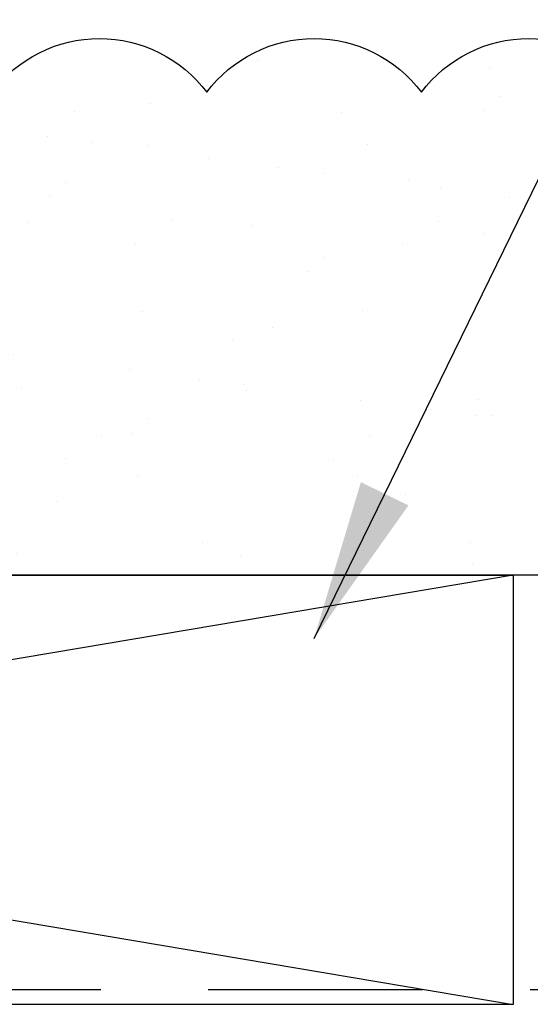
# Model space of a CAD drawing. Extents: x 2 to 27.5, y 2 to 35.
# Drawn here: x 15.7 to 16.3, y 19.1 to 20.3 of the extents above; entities that cross this region are included whole.
import ezdxf

# ---------------------------------------------------------------- set-up
doc = ezdxf.new("R2010")
doc.units = 0
doc.header["$MEASUREMENT"] = 0
doc.linetypes.add('DASHED', pattern=[0.375, 0.25, -0.125])
for name, color, linetype in [('A-ACRYTEC_PANEL', 80, 'CONTINUOUS'), ('A-HATCH', 252, 'CONTINUOUS'), ('A-NOTES', 40, 'CONTINUOUS'), ('A-WALL', 7, 'CONTINUOUS'), ('A-WEATHER_BARRIER', 220, 'DASHED'), ('FORMAT', 7, 'CONTINUOUS')]:
    doc.layers.add(name, color=color, linetype=linetype)
doc.styles.get("Standard").update_dxf_attribs({"font": 'arial.ttf'})
doc.dimstyles.get("Standard").update_dxf_attribs({"dimtxt": 0.25, "dimasz": 0.1875, "dimexe": 0.1, "dimexo": 0.0625, "dimgap": 0.02, "dimtad": 0, "dimdec": 0, "dimlfac": 25.4, "dimzin": 0, "dimtxsty": 'STANDARD', "dimblk": 'ARCHTICK', "dimcen": 0.09, "dimazin": 3, "dimtfac": 1, "dimtdec": 4, "dimtofl": 0, "dimtmove": 0, "dimatfit": 3, "dimtolj": 1, "dimtzin": 0})

# ---------------------------------------------------------------- blocks, each defined once
blk = doc.blocks.new('ACRY_PANEL')
at = {"layer": 'A-HATCH'}
h = blk.add_hatch(dxfattribs=at)
h.set_pattern_fill('AR-SAND', color=256, scale=0.1, style=0)
h.set_pattern_definition([(37.5, (-47.06986, -16.1094), (-0.00629934, 0.1926824), [0, -0.152, 0, -0.17, 0, -0.1625]), (7.5, (-47.06986, -16.1094), (0.1769777, 0.2822146), [0, -0.082, 0, -0.137, 0, -0.0525]), (327.5, (-47.19286, -16.1094), (0.3114142, 0.0005659), [0, -0.05, 0, -0.18, 0, -0.235]), (317.5, (-47.19286, -16.1094), (0.3006127, 0.0877676), [0, -0.025, 0, -0.118, 0, -0.135])])
h.paths.add_polyline_path([(0, 0), (0, 0.5625, 0.5), (-0.25, 0.5625, 0.5), (-0.5, 0.5625, 0.5), (-0.75, 0.5625, 0.5), (-1, 0.5625, 0.5), (-1.25, 0.5625, 0.5), (-1.5, 0.5625, 0.5), (-1.75, 0.5625, 0.5), (-2, 0.5625, 0.5), (-2.25, 0.5625, 0.5), (-2.5, 0.5625, 0.5), (-2.75, 0.5625, 0.5), (-3, 0.5625, 0.5), (-3.25, 0.5625, 0.5), (-3.5, 0.5625, 0.5), (-3.75, 0.5625, 0.5), (-4, 0.5625, 0.5), (-4.25, 0.5625, 0.5), (-4.5, 0.5625, 0.5), (-4.75, 0.5625, 0.5), (-5, 0.5625, 0.5), (-5.25, 0.5625, 0.5), (-5.5, 0.5625, 0.5), (-5.75, 0.5625, 0.236068), (-5.875, 0.625), (-5.875, 0)])
at = {"layer": 'A-ACRYTEC_PANEL'}
blk.add_lwpolyline([(-5.875, 0), (0, 0)], dxfattribs=at)
blk.add_lwpolyline([(0, 0.5625, 0.5), (-0.25, 0.5625, 0.5), (-0.5, 0.5625, 0.5), (-0.75, 0.5625, 0.5), (-1, 0.5625, 0.5), (-1.25, 0.5625, 0.5), (-1.5, 0.5625, 0.5), (-1.75, 0.5625, 0.5), (-2, 0.5625, 0.5), (-2.25, 0.5625, 0.5), (-2.5, 0.5625, 0.5), (-2.75, 0.5625, 0.5), (-3, 0.5625, 0.5), (-3.25, 0.5625, 0.5), (-3.5, 0.5625, 0.5), (-3.75, 0.5625, 0.5), (-4, 0.5625, 0.5), (-4.25, 0.5625, 0.5), (-4.5, 0.5625, 0.5), (-4.75, 0.5625, 0.5), (-5, 0.5625, 0.5), (-5.25, 0.5625, 0.5), (-5.5, 0.5625, 0.5), (-5.75, 0.5625, 0.236068)], format="xyb", dxfattribs=at)
blk = doc.blocks.new('0_5IN_X_3IN_WOOD_STRAPPING')
at = {"layer": 'A-WALL', "color": 30, "ltscale": 2}
for p, q in [((-1.4817, 0.25), (1.4817, -0.25)), ((1.4817, 0.25), (-1.4817, -0.25))]:
    blk.add_line(p, q, dxfattribs=at)
blk.add_lwpolyline([(-1.4817, 0.25), (1.4817, 0.25), (1.4817, -0.25), (-1.4817, -0.25)], close=True, dxfattribs=at)

msp = doc.modelspace()

# ---------------------------------------------------------------- linework, layer by layer
at = {"layer": 'A-ACRYTEC_PANEL'}
for p in [(20.7636, 19.6152), (20.0623, 19.6152)]:
    msp.add_line(p, (14.8886, 19.6152), dxfattribs=at)
at = {"layer": 'A-WEATHER_BARRIER', "linetype": 'DASHED'}
msp.add_line((8.7652, 19.1324), (20.7652, 19.1324), dxfattribs=at)

# ---------------------------------------------------------------- block references
at = {"layer": 'A-NOTES', "color": 0}
msp.add_blockref('0_5IN_X_3IN_WOOD_STRAPPING', (14.7636, 19.3652), dxfattribs=at)
at = {"layer": 'FORMAT', "xscale": -1}
msp.add_blockref('ACRY_PANEL', (14.8886, 19.6152), dxfattribs=at)

# ---------------------------------------------------------------- leaders
at = {"layer": 'A-NOTES', "ltscale": 2}
msp.add_leader([(15.3886, 20.1777), (20.0299, 30.4178), (20.5299, 30.4178)], dimstyle='STANDARD', override={"dimtad": 0}, dxfattribs=at)
msp.add_leader([(16.0136, 19.5414), (20.0299, 27.7705), (20.5299, 27.7705)], dimstyle='STANDARD', dxfattribs=at)

doc.saveas('drawing.dxf')
